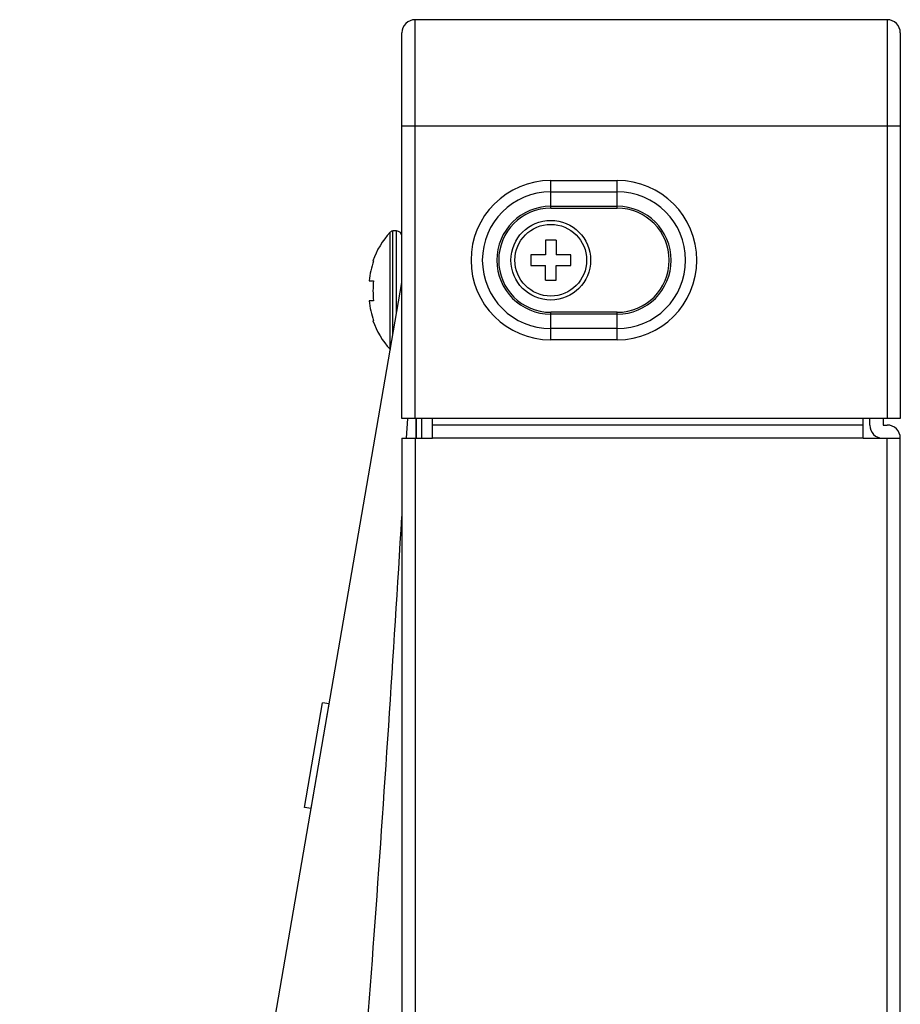
# Model space of a CAD drawing. Units: millimetres. Extents: x 0 to 4000, y 0 to 3000.
# Drawn here: x 276 to 343, y 1920 to 1994 of the extents above; entities that cross this region are included whole.
import ezdxf

# ---------------------------------------------------------------- set-up
doc = ezdxf.new("R2010")
doc.units = ezdxf.units.MM
doc.header["$LTSCALE"] = 220
for name, color, linetype in [('CLINCHING_NUT_M4_115_T04_A_BL17', 7, 'CONTINUOUS'), ('P554_BACK_COVER_PCM_B_IO_C_BL11', 7, 'CONTINUOUS'), ('P554_OP_BEZEL_WO_G_LR_BL2', 7, 'CONTINUOUS'), ('P554_OP_BEZEL_WO_G_T_BL0', 7, 'CONTINUOUS'), ('SCREW_M4X5_TRUSS_HEAD_BL32', 7, 'CONTINUOUS'), ('X401S_BEZEL_SCREW_M3_10_BL33', 7, 'CONTINUOUS')]:
    doc.layers.add(name, color=color, linetype=linetype)

# ---------------------------------------------------------------- blocks, each defined once
blk = doc.blocks.new('P554_OP_BEZEL_WO_G_T_BL0', base_point=(2060.515, 2189.476))
at = {"layer": 'P554_OP_BEZEL_WO_G_T_BL0', "color": 9, "linetype": 'CONTINUOUS'}
for p, q in [((306.09, 1964.135), (306.09, 1994.135)), ((341.59, 1994.135), (341.59, 1964.135)), ((305.09, 1986.135), (342.59, 1986.135)), ((316.29, 1979.952), (316.29, 1982.032)), ((316.29, 1982.032), (321.29, 1982.032)), ((321.29, 1979.952), (321.29, 1982.032)), ((316.29, 1981.184), (321.29, 1981.184)), ((316.29, 1980.094), (321.29, 1980.094)), ((316.29, 1979.952), (321.29, 1979.952)), ((316.29, 1970.038), (316.29, 1972.118)), ((321.29, 1972.118), (316.29, 1972.118)), ((321.29, 1971.976), (316.29, 1971.976)), ((321.29, 1970.038), (321.29, 1972.118)), ((321.29, 1970.886), (316.29, 1970.886)), ((321.29, 1970.038), (316.29, 1970.038))]:
    blk.add_line(p, q, dxfattribs=at)
at = {"layer": 'P554_OP_BEZEL_WO_G_T_BL0', "color": 7, "linetype": 'CONTINUOUS'}
for p, q in [((341.59, 1994.135), (306.09, 1994.135)), ((305.09, 1964.135), (305.09, 1993.135)), ((342.59, 1993.135), (342.59, 1964.135)), ((342.59, 1964.135), (305.09, 1964.135))]:
    blk.add_line(p, q, dxfattribs=at)
for centre, start, end in [((306.09, 1993.135), 90, 180), ((341.59, 1993.135), 0, 90)]:
    blk.add_arc(centre, 1, start, end, dxfattribs=at)
at = {"layer": 'P554_OP_BEZEL_WO_G_T_BL0', "color": 9, "linetype": 'CONTINUOUS'}
for centre, radius, start, end in [((316.29, 1976.035), 5.997, 90, 270), ((321.29, 1976.035), 5.997, 270, 90), ((316.29, 1976.035), 5.149, 90, 270), ((321.29, 1976.035), 5.149, 270, 90), ((316.29, 1976.035), 4.059, 90, 270), ((316.29, 1976.035), 3.917, 90, 270), ((321.29, 1976.035), 4.059, 270, 90), ((321.29, 1976.035), 3.917, 270, 90)]:
    blk.add_arc(centre, radius, start, end, dxfattribs=at)
blk = doc.blocks.new('P554_OP_BEZEL_WO_G_LR_BL2', base_point=(2060.44, 1633.235))
at = {"layer": 'P554_OP_BEZEL_WO_G_LR_BL2', "color": 7, "linetype": 'CONTINUOUS'}
for p, q in [((307.39, 1962.635), (307.39, 1964.135)), ((339.79, 1963.635), (307.39, 1963.635)), ((339.79, 1962.635), (339.79, 1964.135)), ((340.29, 1963.635), (340.29, 1964.135)), ((341.29, 1964.135), (341.29, 1963.635)), ((341.29, 1963.635), (341.59, 1963.635)), ((305.09, 1962.635), (305.09, 1303.835)), ((305.09, 1962.635), (307.39, 1962.635)), ((339.79, 1962.635), (342.59, 1962.635)), ((342.59, 1303.835), (342.59, 1962.635))]:
    blk.add_line(p, q, dxfattribs=at)
at = {"layer": 'P554_OP_BEZEL_WO_G_LR_BL2', "color": 9, "linetype": 'CONTINUOUS'}
for p, q in [((306.09, 1962.635), (306.09, 1303.835)), ((339.79, 1962.635), (307.39, 1962.635)), ((341.59, 1303.835), (341.59, 1962.635))]:
    blk.add_line(p, q, dxfattribs=at)
at = {"layer": 'P554_OP_BEZEL_WO_G_LR_BL2', "color": 7, "linetype": 'CONTINUOUS'}
for centre, start, end in [((341.29, 1963.635), 180, 270), ((341.59, 1962.635), 0, 90)]:
    blk.add_arc(centre, 1, start, end, dxfattribs=at)
blk = doc.blocks.new('P554_BACK_COVER_PCM_B_IO_C_BL11', base_point=(2042.59, 1551.069))
at = {"layer": 'P554_BACK_COVER_PCM_B_IO_C_BL11', "color": 7, "linetype": 'CONTINUOUS'}
for p, q in [((276.408, 1808.101), (305.09, 1974.359)), ((306.19, 1962.635), (306.19, 1964.135))]:
    blk.add_line(p, q, dxfattribs=at)
at = {"layer": 'P554_BACK_COVER_PCM_B_IO_C_BL11', "color": 9, "linetype": 'CONTINUOUS'}
for p, q in [((305.442, 1962.635), (305.53, 1964.134)), ((306.142, 1964.135), (306.142, 1962.635)), ((306.59, 1962.635), (306.59, 1964.135))]:
    blk.add_line(p, q, dxfattribs=at)
blk.add_open_spline([(276.333, 1786.135), (277.159, 1787.875), (278.77, 1791.647), (281.003, 1797.762), (283.198, 1804.632), (285.352, 1812.203), (287.463, 1820.421), (289.531, 1829.233), (291.555, 1838.589), (293.186, 1846.71), (294.474, 1853.443), (295.438, 1858.656), (296.231, 1863.067), (296.858, 1866.649), (297.515, 1870.406), (298.262, 1875.395), (299.07, 1881.728), (299.826, 1888.446), (300.785, 1897.92), (301.869, 1910.221), (303.443, 1930.672), (304.455, 1946.246), (305.09, 1956.744)], degree=3, knots=[0, 0, 0, 0, 0.033237, 0.070758, 0.112337, 0.157717, 0.206626, 0.258792, 0.313954, 0.371865, 0.401779, 0.432296, 0.463388, 0.479143, 0.495069, 0.529226, 0.56621, 0.605278, 0.645918, 0.7306, 0.818444, 1, 1, 1, 1], dxfattribs=at)
blk = doc.blocks.new('CLINCHING_NUT_M4_115_T04_A_BL17', base_point=(1758.528, 1551.639))
at = {"layer": 'CLINCHING_NUT_M4_115_T04_A_BL17', "color": 7, "linetype": 'CONTINUOUS'}
for p, q in [((297.767, 1934.853), (299.127, 1942.736)), ((299.62, 1942.652), (299.127, 1942.737)), ((298.26, 1934.768), (299.62, 1942.651)), ((298.26, 1934.768), (297.767, 1934.853))]:
    blk.add_line(p, q, dxfattribs=at)
blk = doc.blocks.new('SCREW_M4X5_TRUSS_HEAD_BL32', base_point=(1949.89, 2193.276))
at = {"layer": 'SCREW_M4X5_TRUSS_HEAD_BL32', "color": 9, "linetype": 'CONTINUOUS'}
for p, q in [((304.199, 1969.331), (304.199, 1978.139)), ((304.419, 1970.469), (304.419, 1978.235)), ((304.69, 1972.04), (304.69, 1978.235))]:
    blk.add_line(p, q, dxfattribs=at)
at = {"layer": 'SCREW_M4X5_TRUSS_HEAD_BL32', "color": 7, "linetype": 'CONTINUOUS'}
for p, q in [((304.69, 1978.235), (304.419, 1978.235)), ((302.914, 1975.985), (302.956, 1975.985)), ((302.638, 1974.485), (302.956, 1974.485)), ((302.956, 1972.985), (302.638, 1972.985)), ((302.956, 1971.485), (302.914, 1971.485))]:
    blk.add_line(p, q, dxfattribs=at)
for centre, radius, start, end in [((308.628, 1974.035), 6.038, 137.18359, 161.15901), ((304.419, 1977.935), 0.3, 90, 137.18361), ((304.69, 1977.835), 0.4, 360, 90), ((309.455, 1973.736), 6.541, 173.42782, 180.01133), ((309.455, 1973.734), 6.541, 179.98867, 186.57218), ((308.628, 1973.435), 6.038, 198.84099, 222.81641), ((304.419, 1969.535), 0.3, 222.81639, 227.79825)]:
    blk.add_arc(centre, radius, start, end, dxfattribs=at)
for points in [[(302.956, 1975.985), (302.789, 1975.502), (302.684, 1974.994), (302.638, 1974.485)], [(302.638, 1972.985), (302.684, 1972.476), (302.789, 1971.968), (302.956, 1971.485)]]:
    blk.add_open_spline(points, degree=3, dxfattribs=at)
blk = doc.blocks.new('X401S_BEZEL_SCREW_M3_10_BL33', base_point=(316.29, 1976.035))
at = {"layer": 'X401S_BEZEL_SCREW_M3_10_BL33', "color": 7, "linetype": 'CONTINUOUS'}
for p, q in [((315.89, 1977.535), (315.89, 1976.435)), ((316.69, 1977.535), (315.89, 1977.535)), ((316.69, 1977.535), (316.69, 1976.435)), ((314.79, 1976.435), (314.79, 1975.635)), ((315.89, 1976.435), (314.79, 1976.435)), ((317.79, 1976.435), (316.69, 1976.435)), ((317.79, 1975.635), (317.79, 1976.435)), ((314.79, 1975.635), (315.89, 1975.635)), ((315.89, 1974.535), (315.89, 1975.635)), ((316.69, 1974.535), (316.69, 1975.635)), ((316.69, 1975.635), (317.79, 1975.635)), ((315.89, 1974.535), (316.69, 1974.535))]:
    blk.add_line(p, q, dxfattribs=at)
blk.add_circle((316.29, 1976.035), 3, dxfattribs=at)
at = {"layer": 'X401S_BEZEL_SCREW_M3_10_BL33', "color": 9, "linetype": 'CONTINUOUS'}
blk.add_circle((316.29, 1976.035), 2.7, dxfattribs=at)

msp = doc.modelspace()

# ---------------------------------------------------------------- block references
at = {"layer": 'CLINCHING_NUT_M4_115_T04_A_BL17'}
msp.add_blockref('CLINCHING_NUT_M4_115_T04_A_BL17', (1758.5284, 1551.6386), dxfattribs=at)
at = {"layer": 'P554_BACK_COVER_PCM_B_IO_C_BL11'}
msp.add_blockref('P554_BACK_COVER_PCM_B_IO_C_BL11', (2042.5898, 1551.0687), dxfattribs=at)
at = {"layer": 'P554_OP_BEZEL_WO_G_LR_BL2'}
msp.add_blockref('P554_OP_BEZEL_WO_G_LR_BL2', (2060.4398, 1633.235), dxfattribs=at)
at = {"layer": 'P554_OP_BEZEL_WO_G_T_BL0'}
msp.add_blockref('P554_OP_BEZEL_WO_G_T_BL0', (2060.5148, 2189.4765), dxfattribs=at)
at = {"layer": 'SCREW_M4X5_TRUSS_HEAD_BL32'}
msp.add_blockref('SCREW_M4X5_TRUSS_HEAD_BL32', (1949.8898, 2193.2765), dxfattribs=at)
at = {"layer": 'X401S_BEZEL_SCREW_M3_10_BL33'}
msp.add_blockref('X401S_BEZEL_SCREW_M3_10_BL33', (316.29, 1976.035), dxfattribs=at)

doc.saveas('drawing.dxf')
